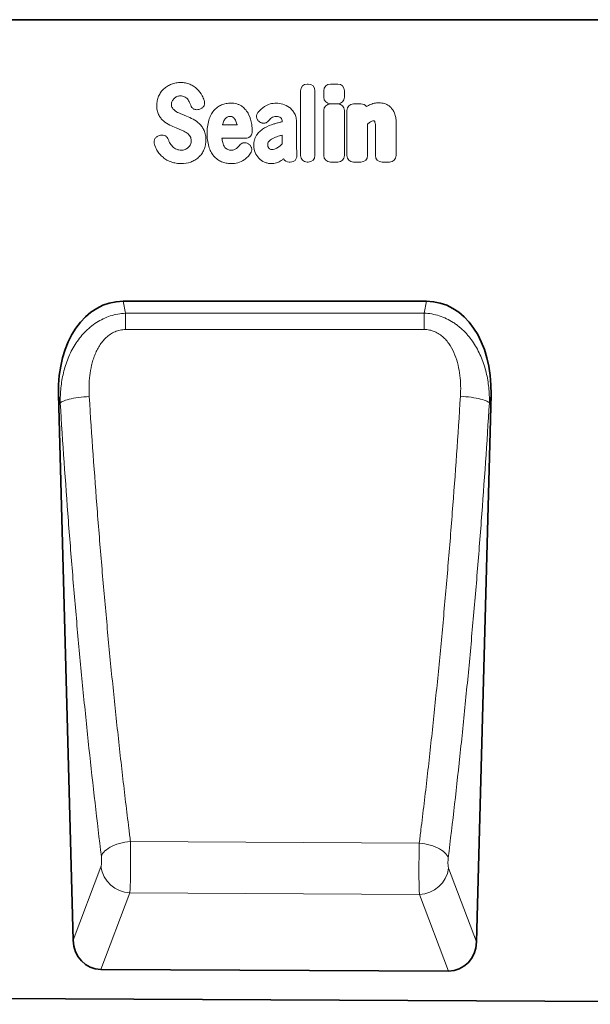
# Model space of a CAD drawing. Units: millimetres. Extents: x 75 to 2081, y 25 to 1460.
# Drawn here: x 1531 to 1686, y 978 to 1245 of the extents above; entities that cross this region are included whole.
import ezdxf

# ---------------------------------------------------------------- set-up
doc = ezdxf.new("R2010")
doc.units = ezdxf.units.MM
doc.header["$LTSCALE"] = 5
doc.linetypes.add('SLD-Durchgehend', pattern=[0])
doc.layers.add('133708', color=7, linetype='Continuous', lineweight=25)
doc.layers.add('TANGENT_EDGES', color=4, linetype='Continuous', lineweight=25)

# ---------------------------------------------------------------- blocks, each defined once
blk = doc.blocks.new('1042653-M_C_FRONT VIEW')
at = {"layer": '133708', "linetype": 'SLD-Durchgehend', "lineweight": 35}
for p, q in [((1742.62, 1244.87), (915.94, 1244.87)), ((1641.18, 1168.48), (1558.77, 1168.48)), ((1541.25, 1143.15), (1545.2, 995.13)), ((1654.74, 994.66), (1658.7, 1143.15)), ((1647.12, 986.75), (1552.75, 987.22)), ((888.12, 982.54), (1846.28, 977.75))]:
    blk.add_line(p, q, dxfattribs=at)
for centre, major_axis, ratio, start_param, end_param in [((1561.64, 1140.2), (5.69, -28), 0.699926, 3.000389, 4.466796), ((1638.31, 1140.2), (5.69, 28), 0.699926, 4.957982, 6.424389), ((1553.31, 995.94), (-3.13, -8.25), 0.90703, 5.137477, 6.610254), ((1646.63, 995.47), (-3.12, 8.25), 0.906501, 2.806676, 4.28852)]:
    blk.add_ellipse(centre, major_axis=major_axis, ratio=ratio, start_param=start_param, end_param=end_param, dxfattribs=at)
at = {"layer": 'TANGENT_EDGES', "linetype": 'SLD-Durchgehend', "lineweight": 18}
for p, q in [((1742.62, 1244.87), (915.94, 1244.87)), ((1608.79, 1227.42), (1609.06, 1227.42)), ((1615.09, 1227.4), (1617.09, 1227.4)), ((1606.98, 1208.05), (1606.98, 1225.6)), ((1610.88, 1225.6), (1610.88, 1208.05)), ((1613.28, 1223.88), (1613.28, 1225.59)), ((1618.9, 1225.59), (1618.9, 1223.88)), ((1617.09, 1222.07), (1615.09, 1222.07)), ((1615.09, 1222.03), (1617.09, 1222.03)), ((1621.36, 1222.03), (1623.36, 1222.03)), ((1579.64, 1220.62), (1579.38, 1220.54)), ((1613.27, 1208.05), (1613.27, 1220.22)), ((1618.9, 1220.22), (1618.9, 1208.05)), ((1619.54, 1208.05), (1619.54, 1220.22)), ((1585.76, 1216.33), (1589.74, 1216.33)), ((1595.81, 1217.16), (1595.78, 1217.18)), ((1601.99, 1217.2), (1601.99, 1217.22)), ((1605.89, 1217), (1605.89, 1210.25)), ((1625.17, 1216.5), (1625.17, 1208.05)), ((1627.3, 1208.05), (1627.3, 1215.54)), ((1632.93, 1217.02), (1632.93, 1208.05)), ((1568.59, 1213.41), (1568.95, 1213.5)), ((1592.04, 1212.73), (1585.63, 1212.73)), ((1601.99, 1211.23), (1601.99, 1213.56)), ((1592.79, 1211.18), (1592.87, 1211.12)), ((1604.19, 1206.23), (1603.91, 1206.23)), ((1609.06, 1206.23), (1608.79, 1206.23)), ((1617.09, 1206.23), (1615.09, 1206.23)), ((1623.36, 1206.23), (1621.36, 1206.23)), ((1631.11, 1206.23), (1629.11, 1206.23)), ((1558.77, 1168.48), (1559.43, 1165.22)), ((1640.53, 1165.26), (1641.18, 1168.48)), ((1559.43, 1165.22), (1640.53, 1165.26)), ((1541.71, 1140.87), (1541.25, 1143.15)), ((1658.7, 1143.15), (1658.25, 1140.93)), ((1639.22, 1021.5), (1560.78, 1021.92)), ((1545.2, 995.13), (1552.78, 1015.08)), ((1647.17, 1014.68), (1654.74, 994.66)), ((1560.62, 1007.96), (1552.75, 987.22)), ((1560.62, 1007.96), (1639.26, 1007.55)), ((1647.12, 986.75), (1639.26, 1007.55))]:
    blk.add_line(p, q, dxfattribs=at)
at = {"layer": 'TANGENT_EDGES', "linetype": 'SLD-Durchgehend', "lineweight": 18, "flags": 128}
for points in [[(1559.43, 1165.22), (1559.43, 1164.76), (1559.44, 1164.26), (1559.44, 1163.74), (1559.44, 1163.19), (1559.44, 1162.61), (1559.44, 1162.02), (1559.44, 1161.41), (1559.44, 1160.79)], [(1640.53, 1165.26), (1640.53, 1164.79), (1640.53, 1164.3), (1640.53, 1163.77), (1640.53, 1163.22), (1640.53, 1162.64), (1640.53, 1162.05), (1640.53, 1161.44), (1640.53, 1160.82)], [(1640.53, 1160.82), (1624.53, 1160.82), (1559.44, 1160.79)], [(1541.71, 1140.87), (1541.87, 1141.02), (1542.1, 1141.17), (1542.39, 1141.33), (1542.74, 1141.48), (1543.16, 1141.62), (1543.63, 1141.77), (1544.15, 1141.9), (1544.72, 1142.03), (1545.34, 1142.15), (1545.99, 1142.26), (1546.67, 1142.36), (1547.38, 1142.45), (1548.11, 1142.53), (1548.85, 1142.59), (1549.59, 1142.65)], [(1658.25, 1140.93), (1658.1, 1141.08), (1657.87, 1141.24), (1657.58, 1141.39), (1657.23, 1141.54), (1656.81, 1141.68), (1656.34, 1141.83), (1655.82, 1141.96), (1655.25, 1142.09), (1654.64, 1142.21), (1653.99, 1142.32), (1653.3, 1142.42), (1652.6, 1142.51), (1651.87, 1142.59), (1651.13, 1142.65), (1650.38, 1142.7)], [(1552.88, 1017.88), (1553.02, 1018.25), (1553.23, 1018.62), (1553.51, 1018.99), (1553.86, 1019.35), (1554.27, 1019.69), (1554.74, 1020.03), (1555.26, 1020.34), (1555.84, 1020.63), (1556.46, 1020.9), (1557.12, 1021.15), (1557.81, 1021.37), (1558.53, 1021.55), (1559.26, 1021.71), (1560.02, 1021.83), (1560.78, 1021.92)], [(1647.07, 1017.47), (1646.93, 1017.84), (1646.72, 1018.21), (1646.44, 1018.57), (1646.1, 1018.93), (1645.69, 1019.27), (1645.22, 1019.6), (1644.7, 1019.92), (1644.13, 1020.21), (1643.52, 1020.48), (1642.86, 1020.73), (1642.17, 1020.94), (1641.46, 1021.13), (1640.72, 1021.29), (1639.98, 1021.41), (1639.22, 1021.5)]]:
    blk.add_lwpolyline(points, dxfattribs=at)
at = {"layer": 'TANGENT_EDGES', "linetype": 'SLD-Durchgehend', "lineweight": 18}
for centre, start, end in [((1560.99, 1016.24), 188.0013, 267.4533), ((1638.96, 1015.84), 272.0631, 351.9512)]:
    blk.add_arc(centre, 8.29, start, end, dxfattribs=at)
for centre, major_axis, ratio, start_param, end_param in [((1609.18, 1225.21), (1.69, -1.69), 0.834817, 2.445979, 3.837206), ((1608.67, 1225.21), (-1.69, -1.69), 0.834817, 2.445979, 3.837206), ((1615.48, 1225.19), (1.69, -1.69), 0.834817, 2.445979, 3.837206), ((1616.7, 1225.19), (-1.69, -1.69), 0.834817, 2.445979, 3.837206), ((1615.48, 1224.28), (1.69, 1.69), 0.834817, 2.445979, 3.837206), ((1616.7, 1224.28), (-1.69, 1.69), 0.834817, 2.445979, 3.837206), ((1615.48, 1219.83), (1.69, -1.69), 0.834817, 2.445979, 3.837206), ((1616.7, 1219.83), (-1.69, -1.69), 0.834817, 2.445979, 3.837206), ((1621.75, 1219.83), (1.69, -1.69), 0.834817, 2.445979, 3.837206), ((1622.97, 1219.83), (-1.69, -1.69), 0.834817, 2.989925, 3.837206), ((1609.18, 1208.44), (1.69, 1.69), 0.834817, 2.445979, 3.837206), ((1608.67, 1208.44), (-1.69, 1.69), 0.834817, 2.445979, 3.837206), ((1615.48, 1208.44), (1.69, 1.69), 0.834817, 2.445979, 3.837206), ((1616.7, 1208.44), (-1.69, 1.69), 0.834817, 2.445979, 3.837206), ((1621.75, 1208.44), (1.69, 1.69), 0.834817, 2.445979, 3.837206), ((1622.97, 1208.44), (-1.69, 1.69), 0.834817, 2.445979, 3.837206), ((1629.5, 1208.44), (1.69, 1.69), 0.834817, 2.445979, 3.837206), ((1630.72, 1208.44), (-1.69, 1.69), 0.834817, 2.445979, 3.837206), ((1604.26, 1208.44), (1.57, 1.76), 0.848038, 2.868739, 3.789263)]:
    blk.add_ellipse(centre, major_axis=major_axis, ratio=ratio, start_param=start_param, end_param=end_param, dxfattribs=at)
for points, knots in [([(1568.44, 1224.14), (1568.6, 1224.51), (1568.81, 1224.87), (1569.28, 1225.53), (1569.55, 1225.84), (1569.85, 1226.12)], [0, 0, 0, 0, 0.5, 0.5, 1, 1, 1, 1]), ([(1569.85, 1226.12), (1570.16, 1226.39), (1570.48, 1226.64), (1571.18, 1227.06), (1571.55, 1227.24), (1571.93, 1227.38)], [0, 0, 0, 0, 0.5, 0.5, 1, 1, 1, 1]), ([(1571.93, 1227.38), (1572.33, 1227.53), (1572.74, 1227.64), (1573.58, 1227.78), (1574.01, 1227.81), (1574.44, 1227.81)], [0, 0, 0, 0, 0.5, 0.5, 1, 1, 1, 1]), ([(1574.44, 1227.81), (1574.86, 1227.81), (1575.27, 1227.78), (1576.1, 1227.62), (1576.5, 1227.5), (1576.89, 1227.34)], [0, 0, 0, 0, 0.5, 0.5, 1, 1, 1, 1]), ([(1576.89, 1227.34), (1577.25, 1227.19), (1577.6, 1227.01), (1578.25, 1226.58), (1578.56, 1226.34), (1578.84, 1226.07)], [0, 0, 0, 0, 0.5, 0.5, 1, 1, 1, 1]), ([(1567.92, 1221.59), (1567.92, 1222.03), (1567.96, 1222.46), (1568.13, 1223.32), (1568.26, 1223.74), (1568.44, 1224.14)], [0, 0, 0, 0, 0.5, 0.5, 1, 1, 1, 1]), ([(1575.46, 1223.97), (1575.28, 1224.05), (1575.09, 1224.1), (1574.7, 1224.17), (1574.51, 1224.18), (1574.31, 1224.18)], [0, 0, 0, 0, 0.5, 0.5, 1, 1, 1, 1]), ([(1576.24, 1223.37), (1576.13, 1223.5), (1576.01, 1223.61), (1575.75, 1223.81), (1575.61, 1223.9), (1575.46, 1223.97)], [0, 0, 0, 0, 0.5, 0.5, 1, 1, 1, 1]), ([(1568.43, 1219.12), (1568.24, 1219.5), (1568.11, 1219.91), (1567.95, 1220.74), (1567.92, 1221.16), (1567.92, 1221.59)], [0, 0, 0, 0, 0.5, 0.5, 1, 1, 1, 1]), ([(1572.11, 1222.76), (1572.04, 1222.63), (1571.99, 1222.48), (1571.93, 1222.19), (1571.92, 1222.04), (1571.92, 1221.89)], [0, 0, 0, 0, 0.5, 0.5, 1, 1, 1, 1]), ([(1571.92, 1221.89), (1571.92, 1221.72), (1571.93, 1221.55), (1572.01, 1221.22), (1572.07, 1221.06), (1572.16, 1220.92)], [0, 0, 0, 0, 0.5, 0.5, 1, 1, 1, 1]), ([(1579.38, 1220.54), (1579.15, 1220.47), (1578.92, 1220.44), (1578.58, 1220.46), (1578.46, 1220.48), (1578.24, 1220.54), (1578.13, 1220.58), (1577.92, 1220.68), (1577.82, 1220.74), (1577.64, 1220.88), (1577.56, 1220.97), (1577.33, 1221.23), (1577.22, 1221.44), (1577.14, 1221.66)], [0, 0, 0, 0, 0.25, 0.25, 0.375, 0.375, 0.5, 0.5, 0.625, 0.625, 0.75, 0.75, 1, 1, 1, 1]), ([(1580.81, 1222.98), (1580.85, 1222.86), (1580.88, 1222.74), (1580.92, 1222.5), (1580.93, 1222.38), (1580.93, 1222.13), (1580.91, 1222.01), (1580.85, 1221.77), (1580.81, 1221.65), (1580.65, 1221.32), (1580.49, 1221.12), (1580.2, 1220.89), (1580.09, 1220.82), (1579.88, 1220.71), (1579.76, 1220.66), (1579.64, 1220.62)], [0, 0, 0, 0, 0.125, 0.125, 0.25, 0.25, 0.375, 0.375, 0.5, 0.5, 0.75, 0.75, 0.875, 0.875, 1, 1, 1, 1]), ([(1583.41, 1220.19), (1583.7, 1220.53), (1584.02, 1220.84), (1584.73, 1221.36), (1585.12, 1221.58), (1585.53, 1221.75)], [0, 0, 0, 0, 0.5, 0.5, 1, 1, 1, 1]), ([(1585.53, 1221.75), (1585.93, 1221.91), (1586.34, 1222.03), (1587.18, 1222.19), (1587.61, 1222.23), (1588.04, 1222.23)], [0, 0, 0, 0, 0.5, 0.5, 1, 1, 1, 1]), ([(1588.04, 1222.23), (1588.31, 1222.23), (1588.58, 1222.22), (1589.11, 1222.15), (1589.37, 1222.1), (1589.89, 1221.95), (1590.14, 1221.86), (1590.62, 1221.63), (1590.85, 1221.5), (1591.07, 1221.34)], [0, 0, 0, 0, 0.25, 0.25, 0.5, 0.5, 0.75, 0.75, 1, 1, 1, 1]), ([(1591.07, 1221.34), (1591.45, 1221.06), (1591.8, 1220.73), (1592.41, 1220.01), (1592.67, 1219.61), (1592.88, 1219.18)], [0, 0, 0, 0, 0.5, 0.5, 1, 1, 1, 1]), ([(1597.14, 1221.3), (1597.62, 1221.62), (1598.14, 1221.86), (1599.25, 1222.16), (1599.81, 1222.23), (1600.38, 1222.23)], [0, 0, 0, 0, 0.5, 0.5, 1, 1, 1, 1]), ([(1603.93, 1221.08), (1604.22, 1220.87), (1604.48, 1220.62), (1604.95, 1220.06), (1605.15, 1219.76), (1605.32, 1219.44)], [0, 0, 0, 0, 0.5, 0.5, 1, 1, 1, 1]), ([(1625.67, 1221.73), (1626.08, 1221.92), (1626.51, 1222.08), (1627.4, 1222.28), (1627.85, 1222.33), (1628.31, 1222.33)], [0, 0, 0, 0, 0.5, 0.5, 1, 1, 1, 1]), ([(1629.81, 1222.09), (1630.1, 1222), (1630.38, 1221.87), (1630.9, 1221.57), (1631.14, 1221.38), (1631.36, 1221.18)], [0, 0, 0, 0, 0.5, 0.5, 1, 1, 1, 1]), ([(1631.36, 1221.18), (1631.61, 1220.95), (1631.83, 1220.69), (1632.2, 1220.13), (1632.35, 1219.83), (1632.49, 1219.52)], [0, 0, 0, 0, 0.5, 0.5, 1, 1, 1, 1]), ([(1569.71, 1217.4), (1569.44, 1217.64), (1569.2, 1217.91), (1568.77, 1218.49), (1568.59, 1218.79), (1568.43, 1219.12)], [0, 0, 0, 0, 0.5, 0.5, 1, 1, 1, 1]), ([(1574.27, 1219.42), (1574.42, 1219.35), (1574.57, 1219.29), (1574.73, 1219.23), (1574.88, 1219.16), (1575.04, 1219.1), (1575.19, 1219.04), (1575.45, 1218.93), (1575.72, 1218.82), (1575.98, 1218.71)], [0, 0, 0, 0, 0.000497595, 0.000497595, 0.000497595, 0.000995189, 0.000995189, 0.000995189, 0.001851724, 0.001851724, 0.001851724, 0.001851724]), ([(1582.06, 1217.61), (1582.2, 1218.08), (1582.38, 1218.53), (1582.83, 1219.4), (1583.09, 1219.82), (1583.41, 1220.19)], [0, 0, 0, 0, 0.5, 0.5, 1, 1, 1, 1]), ([(1587.89, 1218.63), (1587.74, 1218.63), (1587.58, 1218.61), (1587.28, 1218.54), (1587.14, 1218.48), (1587.01, 1218.39)], [0, 0, 0, 0, 0.5, 0.5, 1, 1, 1, 1]), ([(1588.62, 1218.41), (1588.51, 1218.49), (1588.4, 1218.54), (1588.15, 1218.61), (1588.02, 1218.63), (1587.89, 1218.63)], [0, 0, 0, 0, 0.5, 0.5, 1, 1, 1, 1]), ([(1595.78, 1217.18), (1595.68, 1217.26), (1595.58, 1217.34), (1595.41, 1217.53), (1595.34, 1217.63), (1595.21, 1217.84), (1595.15, 1217.95), (1595.07, 1218.19), (1595.04, 1218.31), (1595, 1218.68), (1595.03, 1218.94), (1595.15, 1219.29), (1595.21, 1219.41), (1595.33, 1219.63), (1595.41, 1219.73), (1595.49, 1219.82)], [0, 0, 0, 0, 0.125, 0.125, 0.25, 0.25, 0.375, 0.375, 0.5, 0.5, 0.75, 0.75, 0.875, 0.875, 1, 1, 1, 1]), ([(1600.38, 1218.63), (1600.15, 1218.63), (1599.91, 1218.6), (1599.46, 1218.46), (1599.25, 1218.35), (1599.06, 1218.2)], [0, 0, 0, 0, 0.5, 0.5, 1, 1, 1, 1]), ([(1601.62, 1218.26), (1601.45, 1218.4), (1601.25, 1218.49), (1600.83, 1218.61), (1600.61, 1218.63), (1600.38, 1218.63)], [0, 0, 0, 0, 0.5, 0.5, 1, 1, 1, 1]), ([(1601.99, 1217.22), (1601.99, 1217.41), (1601.97, 1217.6), (1601.89, 1217.87), (1601.86, 1217.96), (1601.76, 1218.12), (1601.7, 1218.19), (1601.62, 1218.26)], [0, 0, 0, 0, 0.5, 0.5, 0.75, 0.75, 1, 1, 1, 1]), ([(1605.32, 1219.44), (1605.53, 1219.07), (1605.67, 1218.67), (1605.85, 1217.84), (1605.89, 1217.42), (1605.89, 1217)], [0, 0, 0, 0, 0.5, 0.5, 1, 1, 1, 1]), ([(1632.49, 1219.52), (1632.66, 1219.13), (1632.77, 1218.72), (1632.9, 1217.88), (1632.93, 1217.45), (1632.93, 1217.02)], [0, 0, 0, 0, 0.5, 0.5, 1, 1, 1, 1]), ([(1574.91, 1214.79), (1574.76, 1214.86), (1574.6, 1214.92), (1574.45, 1214.99), (1574.29, 1215.05), (1574.14, 1215.12), (1573.98, 1215.18), (1573.73, 1215.28), (1573.48, 1215.39), (1573.22, 1215.49)], [0, 0, 0, 0, 0.000503483, 0.000503483, 0.000503483, 0.001006966, 0.001006966, 0.001006966, 0.001827225, 0.001827225, 0.001827225, 0.001827225]), ([(1579.5, 1216.63), (1579.77, 1216.38), (1580.01, 1216.09), (1580.44, 1215.48), (1580.62, 1215.15), (1580.78, 1214.82)], [0, 0, 0, 0, 0.5, 0.5, 1, 1, 1, 1]), ([(1581.6, 1214.03), (1581.6, 1214.64), (1581.62, 1215.24), (1581.77, 1216.44), (1581.88, 1217.03), (1582.06, 1217.61)], [0, 0, 0, 0, 0.5, 0.5, 1, 1, 1, 1]), ([(1595.15, 1213.71), (1595.42, 1214.08), (1595.73, 1214.41), (1596.42, 1215.02), (1596.79, 1215.29), (1597.19, 1215.52)], [0, 0, 0, 0, 0.5, 0.5, 1, 1, 1, 1]), ([(1598.27, 1217.43), (1598.12, 1217.26), (1597.94, 1217.11), (1597.64, 1216.94), (1597.54, 1216.9), (1597.32, 1216.83), (1597.21, 1216.8), (1596.98, 1216.78), (1596.87, 1216.78), (1596.64, 1216.8), (1596.53, 1216.82), (1596.2, 1216.92), (1595.99, 1217.02), (1595.81, 1217.16)], [0, 0, 0, 0, 0.25, 0.25, 0.375, 0.375, 0.5, 0.5, 0.625, 0.625, 0.75, 0.75, 1, 1, 1, 1]), ([(1599.7, 1216.58), (1599.86, 1216.62), (1600.03, 1216.67), (1600.19, 1216.71), (1600.35, 1216.76), (1600.51, 1216.8), (1600.67, 1216.85), (1600.99, 1216.94), (1601.31, 1217.02), (1601.64, 1217.11), (1601.76, 1217.14), (1601.87, 1217.17), (1601.99, 1217.2)], [0, 0, 0, 0, 0.000500001, 0.000500001, 0.000500001, 0.001003331, 0.001003331, 0.001003331, 0.002006364, 0.002006364, 0.002006364, 0.002370752, 0.002370752, 0.002370752, 0.002370752]), ([(1626.78, 1217.42), (1626.63, 1217.42), (1626.48, 1217.4), (1626.19, 1217.3), (1626.05, 1217.23), (1625.93, 1217.14)], [0, 0, 0, 0, 0.5, 0.5, 1, 1, 1, 1]), ([(1627, 1217.39), (1627, 1217.39), (1627, 1217.39), (1627, 1217.39), (1627, 1217.39), (1627, 1217.39), (1627, 1217.39), (1627, 1217.39), (1627, 1217.39), (1627, 1217.39), (1627, 1217.39), (1627, 1217.39), (1627, 1217.39), (1627, 1217.39), (1627, 1217.39), (1627, 1217.39), (1627, 1217.39), (1626.99, 1217.39), (1626.99, 1217.39), (1626.99, 1217.39), (1626.99, 1217.39), (1626.99, 1217.39), (1626.99, 1217.39), (1626.99, 1217.39), (1626.99, 1217.39), (1626.99, 1217.39), (1626.99, 1217.39), (1626.98, 1217.4), (1626.98, 1217.4), (1626.98, 1217.4), (1626.98, 1217.4), (1626.98, 1217.4), (1626.98, 1217.4), (1626.98, 1217.4), (1626.98, 1217.4), (1626.98, 1217.4), (1626.98, 1217.4), (1626.97, 1217.4), (1626.97, 1217.4), (1626.97, 1217.4), (1626.97, 1217.4), (1626.97, 1217.4), (1626.97, 1217.4), (1626.96, 1217.4), (1626.96, 1217.4), (1626.96, 1217.4), (1626.96, 1217.4), (1626.96, 1217.4), (1626.96, 1217.4), (1626.95, 1217.4), (1626.95, 1217.4), (1626.95, 1217.4), (1626.95, 1217.4), (1626.95, 1217.4), (1626.94, 1217.4), (1626.94, 1217.4), (1626.94, 1217.4), (1626.94, 1217.41), (1626.94, 1217.41), (1626.94, 1217.41), (1626.94, 1217.41), (1626.93, 1217.41), (1626.93, 1217.41), (1626.93, 1217.41), (1626.93, 1217.41), (1626.92, 1217.41), (1626.92, 1217.41), (1626.92, 1217.41), (1626.92, 1217.41), (1626.92, 1217.41), (1626.92, 1217.41), (1626.91, 1217.41), (1626.91, 1217.41), (1626.91, 1217.41), (1626.91, 1217.41), (1626.9, 1217.41), (1626.9, 1217.41), (1626.9, 1217.41), (1626.89, 1217.41), (1626.89, 1217.41), (1626.89, 1217.41), (1626.89, 1217.41), (1626.88, 1217.41), (1626.88, 1217.41), (1626.88, 1217.41), (1626.88, 1217.41), (1626.87, 1217.41), (1626.87, 1217.41), (1626.87, 1217.41), (1626.87, 1217.41), (1626.86, 1217.41), (1626.86, 1217.41), (1626.86, 1217.41), (1626.86, 1217.42), (1626.85, 1217.42), (1626.85, 1217.42), (1626.84, 1217.42), (1626.84, 1217.42), (1626.84, 1217.42), (1626.83, 1217.42), (1626.83, 1217.42), (1626.83, 1217.42), (1626.83, 1217.42), (1626.82, 1217.42), (1626.82, 1217.42), (1626.82, 1217.42), (1626.81, 1217.42), (1626.81, 1217.42), (1626.81, 1217.42), (1626.8, 1217.42), (1626.8, 1217.42), (1626.79, 1217.42), (1626.79, 1217.42), (1626.79, 1217.42), (1626.79, 1217.42), (1626.78, 1217.42), (1626.78, 1217.42), (1626.78, 1217.42)], [0, 0, 0, 0, 0.0000001933, 0.0000001933, 0.0000001933, 0.0000021348, 0.0000021348, 0.0000021348, 0.0000040764, 0.0000040764, 0.0000040764, 0.0000060179, 0.0000060179, 0.0000060179, 0.0000079594, 0.0000079594, 0.0000079594, 0.0000118426, 0.0000118426, 0.0000118426, 0.0000137841, 0.0000137841, 0.0000137841, 0.0000176672, 0.0000176672, 0.0000176672, 0.0000215504, 0.0000215504, 0.0000215504, 0.0000234918, 0.0000234918, 0.0000234918, 0.0000273749, 0.0000273749, 0.0000273749, 0.000031258, 0.000031258, 0.000031258, 0.000035141, 0.000035141, 0.000035141, 0.000039024, 0.000039024, 0.000039024, 0.0000467906, 0.0000467906, 0.0000467906, 0.0000506736, 0.0000506736, 0.0000506736, 0.0000545566, 0.0000545566, 0.0000545566, 0.0000623229, 0.0000623229, 0.0000623229, 0.0000662059, 0.0000662059, 0.0000662059, 0.0000700889, 0.0000700889, 0.0000700889, 0.0000778552, 0.0000778552, 0.0000778552, 0.0000856214, 0.0000856214, 0.0000856214, 0.0000895044, 0.0000895044, 0.0000895044, 0.0000972705, 0.0000972705, 0.0000972705, 0.0001050367, 0.0001050367, 0.0001050367, 0.0001128028, 0.0001128028, 0.0001128028, 0.0001205689, 0.0001205689, 0.0001205689, 0.000128335, 0.000128335, 0.000128335, 0.0001361011, 0.0001361011, 0.0001361011, 0.0001438672, 0.0001438672, 0.0001438672, 0.0001516332, 0.0001516332, 0.0001516332, 0.000167166, 0.000167166, 0.000167166, 0.0001749321, 0.0001749321, 0.0001749321, 0.0001826981, 0.0001826981, 0.0001826981, 0.0001904642, 0.0001904642, 0.0001904642, 0.0001982302, 0.0001982302, 0.0001982302, 0.0002137627, 0.0002137627, 0.0002137627, 0.0002215288, 0.0002215288, 0.0002215288, 0.0002292948, 0.0002292948, 0.0002292948, 0.0002292948]), ([(1627.3, 1215.54), (1627.3, 1215.63), (1627.3, 1215.71), (1627.3, 1215.8), (1627.3, 1215.88), (1627.29, 1215.97), (1627.29, 1216.05), (1627.29, 1216.18), (1627.29, 1216.3), (1627.29, 1216.43)], [0, 0, 0, 0, 0.0002555922, 0.0002555922, 0.0002555922, 0.000511183, 0.000511183, 0.000511183, 0.0008879264, 0.0008879264, 0.0008879264, 0.0008879264]), ([(1567.28, 1211.11), (1567.25, 1211.23), (1567.22, 1211.36), (1567.19, 1211.6), (1567.19, 1211.73), (1567.21, 1211.98), (1567.23, 1212.1), (1567.3, 1212.34), (1567.35, 1212.45), (1567.54, 1212.78), (1567.71, 1212.96), (1568.02, 1213.18), (1568.13, 1213.24), (1568.35, 1213.34), (1568.47, 1213.38), (1568.59, 1213.41)], [0, 0, 0, 0, 0.125, 0.125, 0.25, 0.25, 0.375, 0.375, 0.5, 0.5, 0.75, 0.75, 0.875, 0.875, 1, 1, 1, 1]), ([(1568.95, 1213.5), (1569.17, 1213.55), (1569.4, 1213.57), (1569.85, 1213.51), (1570.06, 1213.45), (1570.36, 1213.28), (1570.45, 1213.22), (1570.63, 1213.07), (1570.71, 1212.99), (1570.92, 1212.73), (1571.02, 1212.52), (1571.1, 1212.31)], [0, 0, 0, 0, 0.25, 0.25, 0.5, 0.5, 0.625, 0.625, 0.75, 0.75, 1, 1, 1, 1]), ([(1577.01, 1213.19), (1576.91, 1213.36), (1576.79, 1213.52), (1576.52, 1213.82), (1576.37, 1213.95), (1576.21, 1214.07)], [0, 0, 0, 0, 0.5, 0.5, 1, 1, 1, 1]), ([(1577.28, 1212.03), (1577.28, 1212.24), (1577.26, 1212.44), (1577.18, 1212.83), (1577.11, 1213.02), (1577.01, 1213.19)], [0, 0, 0, 0, 0.5, 0.5, 1, 1, 1, 1]), ([(1580.78, 1214.82), (1580.96, 1214.42), (1581.08, 1213.99), (1581.24, 1213.13), (1581.27, 1212.69), (1581.27, 1212.26)], [0, 0, 0, 0, 0.5, 0.5, 1, 1, 1, 1]), ([(1582.06, 1210.46), (1581.88, 1211.04), (1581.77, 1211.63), (1581.62, 1212.83), (1581.6, 1213.43), (1581.6, 1214.03)], [0, 0, 0, 0, 0.5, 0.5, 1, 1, 1, 1]), ([(1593.85, 1214.53), (1593.85, 1214.41), (1593.84, 1214.29), (1593.8, 1214.06), (1593.76, 1213.94), (1593.68, 1213.72), (1593.62, 1213.61), (1593.49, 1213.42), (1593.42, 1213.32), (1593.25, 1213.15), (1593.16, 1213.08), (1592.96, 1212.95), (1592.85, 1212.9), (1592.52, 1212.77), (1592.28, 1212.73), (1592.04, 1212.73)], [0, 0, 0, 0, 0.125, 0.125, 0.25, 0.25, 0.375, 0.375, 0.5, 0.5, 0.625, 0.625, 0.75, 0.75, 1, 1, 1, 1]), ([(1594.26, 1210.73), (1594.26, 1210.99), (1594.28, 1211.25), (1594.34, 1211.78), (1594.39, 1212.04), (1594.54, 1212.55), (1594.63, 1212.8), (1594.85, 1213.27), (1594.99, 1213.49), (1595.15, 1213.71)], [0, 0, 0, 0, 0.25, 0.25, 0.5, 0.5, 0.75, 0.75, 1, 1, 1, 1]), ([(1601.99, 1213.56), (1601.83, 1213.51), (1601.67, 1213.46), (1601.51, 1213.42), (1601.31, 1213.36), (1601.12, 1213.3), (1600.92, 1213.24)], [0, 0, 0, 0, 0.000502862, 0.000502862, 0.000502862, 0.001116947, 0.001116947, 0.001116947, 0.001116947]), ([(1581.27, 1212.26), (1581.27, 1211.8), (1581.23, 1211.34), (1581.06, 1210.45), (1580.93, 1210.01), (1580.75, 1209.59)], [0, 0, 0, 0, 0.5, 0.5, 1, 1, 1, 1]), ([(1583.41, 1207.88), (1583.09, 1208.25), (1582.83, 1208.66), (1582.38, 1209.53), (1582.2, 1209.99), (1582.06, 1210.46)], [0, 0, 0, 0, 0.5, 0.5, 1, 1, 1, 1]), ([(1585.84, 1211.51), (1585.91, 1211.28), (1585.98, 1211.06), (1586.18, 1210.63), (1586.29, 1210.42), (1586.44, 1210.24)], [0, 0, 0, 0, 0.5, 0.5, 1, 1, 1, 1]), ([(1586.44, 1210.24), (1586.55, 1210.11), (1586.67, 1209.99), (1586.92, 1209.79), (1587.07, 1209.7), (1587.22, 1209.64)], [0, 0, 0, 0, 0.5, 0.5, 1, 1, 1, 1]), ([(1590.35, 1210.76), (1590.49, 1210.95), (1590.66, 1211.1), (1590.95, 1211.29), (1591.05, 1211.34), (1591.26, 1211.42), (1591.37, 1211.45), (1591.6, 1211.49), (1591.71, 1211.5), (1591.94, 1211.49), (1592.05, 1211.47), (1592.39, 1211.4), (1592.6, 1211.3), (1592.79, 1211.18)], [0, 0, 0, 0, 0.25, 0.25, 0.375, 0.375, 0.5, 0.5, 0.625, 0.625, 0.75, 0.75, 1, 1, 1, 1]), ([(1592.87, 1211.12), (1592.97, 1211.06), (1593.07, 1210.98), (1593.24, 1210.82), (1593.32, 1210.73), (1593.45, 1210.54), (1593.51, 1210.43), (1593.61, 1210.22), (1593.65, 1210.1), (1593.7, 1209.87), (1593.71, 1209.75), (1593.71, 1209.52), (1593.69, 1209.4), (1593.62, 1209.05), (1593.53, 1208.83), (1593.4, 1208.63)], [0, 0, 0, 0, 0.125, 0.125, 0.25, 0.25, 0.375, 0.375, 0.5, 0.5, 0.625, 0.625, 0.75, 0.75, 1, 1, 1, 1]), ([(1598.34, 1211.8), (1598.23, 1211.68), (1598.15, 1211.54), (1598.06, 1211.24), (1598.04, 1211.08), (1598.04, 1210.92)], [0, 0, 0, 0, 0.5, 0.5, 1, 1, 1, 1]), ([(1599.4, 1212.62), (1599.2, 1212.51), (1599.01, 1212.39), (1598.65, 1212.12), (1598.48, 1211.97), (1598.34, 1211.8)], [0, 0, 0, 0, 0.5, 0.5, 1, 1, 1, 1]), ([(1605.89, 1210.25), (1605.89, 1210.24), (1605.89, 1210.23), (1605.89, 1210.22), (1605.9, 1210.06), (1605.9, 1209.89), (1605.91, 1209.73), (1605.91, 1209.56), (1605.92, 1209.4), (1605.92, 1209.23), (1605.93, 1209.06), (1605.93, 1208.9), (1605.94, 1208.73)], [0, 0, 0, 0, 0.000024904, 0.000024904, 0.000024904, 0.000521725, 0.000521725, 0.000521725, 0.001018546, 0.001018546, 0.001018546, 0.001515368, 0.001515368, 0.001515368, 0.001515368]), ([(1569.62, 1207.53), (1569.29, 1207.81), (1568.98, 1208.11), (1568.43, 1208.78), (1568.19, 1209.13), (1567.97, 1209.51)], [0, 0, 0, 0, 0.5, 0.5, 1, 1, 1, 1]), ([(1571.86, 1206.28), (1571.45, 1206.42), (1571.06, 1206.59), (1570.31, 1207.01), (1569.95, 1207.26), (1569.62, 1207.53)], [0, 0, 0, 0, 0.5, 0.5, 1, 1, 1, 1]), ([(1573.31, 1209.72), (1573.51, 1209.63), (1573.72, 1209.57), (1574.15, 1209.48), (1574.36, 1209.47), (1574.58, 1209.47)], [0, 0, 0, 0, 0.5, 0.5, 1, 1, 1, 1]), ([(1579.3, 1207.54), (1578.99, 1207.26), (1578.65, 1207.01), (1577.93, 1206.58), (1577.54, 1206.4), (1577.15, 1206.26)], [0, 0, 0, 0, 0.5, 0.5, 1, 1, 1, 1]), ([(1580.75, 1209.59), (1580.58, 1209.2), (1580.37, 1208.83), (1579.89, 1208.15), (1579.61, 1207.83), (1579.3, 1207.54)], [0, 0, 0, 0, 0.5, 0.5, 1, 1, 1, 1]), ([(1585.53, 1206.32), (1585.12, 1206.49), (1584.73, 1206.7), (1584.02, 1207.23), (1583.7, 1207.54), (1583.41, 1207.88)], [0, 0, 0, 0, 0.5, 0.5, 1, 1, 1, 1]), ([(1593.4, 1208.63), (1593.17, 1208.28), (1592.91, 1207.95), (1592.32, 1207.36), (1592, 1207.1), (1591.65, 1206.87)], [0, 0, 0, 0, 0.5, 0.5, 1, 1, 1, 1]), ([(1605.98, 1208.33), (1606, 1208.2), (1606.01, 1208.07), (1606, 1207.8), (1605.98, 1207.67), (1605.92, 1207.41), (1605.88, 1207.29), (1605.76, 1207.05), (1605.69, 1206.94), (1605.52, 1206.74), (1605.42, 1206.65), (1605.2, 1206.5), (1605.09, 1206.43), (1604.72, 1206.28), (1604.45, 1206.23), (1604.19, 1206.23)], [0, 0, 0, 0, 0.125, 0.125, 0.25, 0.25, 0.375, 0.375, 0.5, 0.5, 0.625, 0.625, 0.75, 0.75, 1, 1, 1, 1]), ([(1574.56, 1205.84), (1574.1, 1205.84), (1573.64, 1205.87), (1572.74, 1206.01), (1572.29, 1206.12), (1571.86, 1206.28)], [0, 0, 0, 0, 0.5, 0.5, 1, 1, 1, 1]), ([(1588.04, 1205.84), (1587.61, 1205.84), (1587.18, 1205.88), (1586.34, 1206.03), (1585.93, 1206.16), (1585.53, 1206.32)], [0, 0, 0, 0, 0.5, 0.5, 1, 1, 1, 1]), ([(1591.65, 1206.87), (1591.12, 1206.51), (1590.54, 1206.25), (1589.31, 1205.91), (1588.68, 1205.84), (1588.04, 1205.84)], [0, 0, 0, 0, 0.5, 0.5, 1, 1, 1, 1]), ([(1599.03, 1205.84), (1598.7, 1205.84), (1598.38, 1205.87), (1597.75, 1206), (1597.44, 1206.1), (1597.14, 1206.23)], [0, 0, 0, 0, 0.5, 0.5, 1, 1, 1, 1]), ([(1601.75, 1206.67), (1601.35, 1206.39), (1600.91, 1206.18), (1599.99, 1205.9), (1599.51, 1205.84), (1599.03, 1205.84)], [0, 0, 0, 0, 0.5, 0.5, 1, 1, 1, 1]), ([(1541.71, 1140.87), (1541.69, 1142.26), (1541.75, 1143.64), (1542.03, 1146.38), (1542.26, 1147.73), (1542.74, 1149.73), (1542.93, 1150.39), (1543.35, 1151.71), (1543.59, 1152.37), (1544.38, 1154.31), (1545.01, 1155.55), (1546.12, 1157.32), (1546.53, 1157.9), (1547.38, 1159), (1547.84, 1159.53), (1548.8, 1160.53), (1549.31, 1161.01), (1550.38, 1161.9), (1550.95, 1162.32), (1552.13, 1163.08), (1552.74, 1163.42), (1554, 1164.02), (1554.65, 1164.28), (1555.98, 1164.71), (1556.66, 1164.87), (1558.03, 1165.12), (1558.73, 1165.2), (1559.43, 1165.22)], [0, 0, 0, 0, 0.125, 0.125, 0.25, 0.25, 0.3125, 0.3125, 0.375, 0.375, 0.5, 0.5, 0.5625, 0.5625, 0.625, 0.625, 0.6875, 0.6875, 0.75, 0.75, 0.8125, 0.8125, 0.875, 0.875, 0.9375, 0.9375, 1, 1, 1, 1]), ([(1640.53, 1165.26), (1641.93, 1165.2), (1643.3, 1164.96), (1645.31, 1164.31), (1645.96, 1164.05), (1647.22, 1163.46), (1647.83, 1163.12), (1648.72, 1162.55), (1649.01, 1162.35), (1649.57, 1161.93), (1649.84, 1161.72), (1650.65, 1161.05), (1651.16, 1160.58), (1651.88, 1159.83), (1652.12, 1159.57), (1652.57, 1159.04), (1652.8, 1158.77), (1653.44, 1157.94), (1653.84, 1157.37), (1654.94, 1155.61), (1655.57, 1154.38), (1656.36, 1152.45), (1656.6, 1151.79), (1657.03, 1150.47), (1657.22, 1149.8), (1657.7, 1147.8), (1657.93, 1146.44), (1658.22, 1143.71), (1658.28, 1142.33), (1658.25, 1140.93)], [0, 0, 0, 0, 0.125, 0.125, 0.1875, 0.1875, 0.25, 0.25, 0.28125, 0.28125, 0.3125, 0.3125, 0.375, 0.375, 0.40625, 0.40625, 0.4375, 0.4375, 0.5, 0.5, 0.625, 0.625, 0.6875, 0.6875, 0.75, 0.75, 0.875, 0.875, 1, 1, 1, 1]), ([(1559.44, 1160.79), (1559.19, 1160.79), (1558.95, 1160.78), (1558.46, 1160.73), (1558.22, 1160.7), (1557.51, 1160.55), (1557.05, 1160.41), (1556.38, 1160.12), (1556.16, 1160.02), (1555.73, 1159.79), (1555.52, 1159.66), (1554.92, 1159.26), (1554.54, 1158.96), (1553.47, 1157.97), (1552.88, 1157.22), (1552.11, 1156), (1551.87, 1155.58), (1551.44, 1154.72), (1551.25, 1154.28), (1550.9, 1153.4), (1550.74, 1152.95), (1550.46, 1152.03), (1550.33, 1151.57), (1550, 1150.17), (1549.84, 1149.24), (1549.51, 1146.43), (1549.47, 1144.54), (1549.59, 1142.65)], [0, 0, 0, 0, 0.03125, 0.03125, 0.0625, 0.0625, 0.125, 0.125, 0.15625, 0.15625, 0.1875, 0.1875, 0.25, 0.25, 0.375, 0.375, 0.4375, 0.4375, 0.5, 0.5, 0.5625, 0.5625, 0.625, 0.625, 0.75, 0.75, 1, 1, 1, 1]), ([(1650.38, 1142.7), (1650.5, 1144.6), (1650.47, 1146.48), (1650.13, 1149.3), (1649.97, 1150.23), (1649.52, 1152.09), (1649.24, 1153), (1648.54, 1154.77), (1648.12, 1155.63), (1647.09, 1157.26), (1646.49, 1158.01), (1645.43, 1158.99), (1645.04, 1159.3), (1644.24, 1159.83), (1643.81, 1160.06), (1643.14, 1160.34), (1642.91, 1160.43), (1642.44, 1160.57), (1642.21, 1160.63), (1641.5, 1160.77), (1641.02, 1160.82), (1640.53, 1160.82)], [0, 0, 0, 0, 0.25, 0.25, 0.375, 0.375, 0.5, 0.5, 0.625, 0.625, 0.75, 0.75, 0.8125, 0.8125, 0.875, 0.875, 0.90625, 0.90625, 0.9375, 0.9375, 1, 1, 1, 1]), ([(1552.88, 1017.88), (1551.7, 1027.48), (1550.58, 1037.26), (1548.99, 1052.22), (1548.47, 1057.25), (1547.47, 1067.39), (1546.99, 1072.49), (1546.29, 1080.21), (1546.06, 1082.79), (1545.61, 1087.97), (1545.39, 1090.57), (1544.74, 1098.4), (1544.32, 1103.64), (1543.12, 1119.45), (1542.38, 1130.1), (1541.71, 1140.87)], [0, 0, 0, 0, 0.25, 0.25, 0.375, 0.375, 0.5, 0.5, 0.5625, 0.5625, 0.625, 0.625, 0.75, 0.75, 1, 1, 1, 1]), ([(1549.59, 1142.65), (1550.26, 1132.08), (1551, 1121.62), (1552.2, 1106.1), (1552.62, 1100.96), (1553.27, 1093.28), (1553.5, 1090.72), (1553.95, 1085.64), (1554.18, 1083.1), (1554.88, 1075.53), (1555.36, 1070.51), (1556.36, 1060.57), (1556.88, 1055.63), (1557.94, 1045.84), (1558.49, 1040.99), (1559.33, 1033.79), (1559.61, 1031.4), (1560.04, 1027.83), (1560.26, 1026.05), (1560.48, 1024.28), (1560.63, 1023.1), (1560.7, 1022.51), (1560.78, 1021.92)], [0, 0, 0, 0, 0.25, 0.25, 0.375, 0.375, 0.4375, 0.4375, 0.5, 0.5, 0.625, 0.625, 0.75, 0.75, 0.875, 0.875, 0.9375, 0.9375, 0.96875, 0.984375, 0.984375, 1, 1, 1, 1]), ([(1639.22, 1021.5), (1639.29, 1022.09), (1639.37, 1022.68), (1639.51, 1023.87), (1639.73, 1025.65), (1640.24, 1029.82), (1640.67, 1033.41), (1641.51, 1040.64), (1642.05, 1045.5), (1643.11, 1055.31), (1643.62, 1060.26), (1644.62, 1070.25), (1645.11, 1075.29), (1646.04, 1085.43), (1646.49, 1090.54), (1647.36, 1100.81), (1647.78, 1105.99), (1648.98, 1121.59), (1649.72, 1132.1), (1650.38, 1142.7)], [0, 0, 0, 0, 0.015625, 0.015625, 0.03125, 0.0625, 0.125, 0.125, 0.25, 0.25, 0.375, 0.375, 0.5, 0.5, 0.625, 0.625, 0.75, 0.75, 1, 1, 1, 1]), ([(1658.25, 1140.93), (1657.59, 1130.13), (1656.85, 1119.43), (1655.65, 1103.53), (1655.23, 1098.26), (1654.36, 1087.79), (1653.9, 1082.59), (1652.97, 1072.27), (1652.48, 1067.13), (1651.48, 1056.96), (1650.97, 1051.91), (1649.38, 1036.92), (1648.26, 1027.1), (1647.07, 1017.47)], [0, 0, 0, 0, 0.25, 0.25, 0.375, 0.375, 0.5, 0.5, 0.625, 0.625, 0.75, 0.75, 1, 1, 1, 1]), ([(1560.78, 1021.92), (1560.78, 1021.84), (1560.78, 1021.77), (1560.78, 1021.61), (1560.79, 1021.38), (1560.79, 1021.14), (1560.8, 1020.66), (1560.8, 1020.34), (1560.81, 1019.68), (1560.81, 1019.34), (1560.82, 1018.66), (1560.82, 1018.31), (1560.83, 1017.28), (1560.83, 1016.59), (1560.82, 1015.56), (1560.82, 1015.21), (1560.82, 1014.54), (1560.81, 1014.21), (1560.81, 1013.56), (1560.8, 1013.24), (1560.79, 1012.61), (1560.79, 1012.3), (1560.77, 1011.41), (1560.75, 1010.85), (1560.73, 1010.09), (1560.72, 1009.85), (1560.7, 1009.39), (1560.69, 1009.18), (1560.67, 1008.78), (1560.66, 1008.59), (1560.65, 1008.34), (1560.64, 1008.26), (1560.63, 1008.14), (1560.63, 1008.1), (1560.63, 1008.03), (1560.62, 1007.99), (1560.62, 1007.96)], [0, 0, 0, 0, 0.015625, 0.015625, 0.03125, 0.0625, 0.0625, 0.125, 0.125, 0.1875, 0.1875, 0.25, 0.25, 0.375, 0.375, 0.4375, 0.4375, 0.5, 0.5, 0.5625, 0.5625, 0.625, 0.625, 0.75, 0.75, 0.8125, 0.8125, 0.875, 0.875, 0.9375, 0.9375, 0.96875, 0.96875, 0.984375, 0.984375, 1, 1, 1, 1]), ([(1639.26, 1007.55), (1639.25, 1007.58), (1639.25, 1007.62), (1639.25, 1007.69), (1639.24, 1007.81), (1639.23, 1007.93), (1639.22, 1008.18), (1639.21, 1008.37), (1639.19, 1008.77), (1639.19, 1008.98), (1639.17, 1009.44), (1639.17, 1009.68), (1639.15, 1010.44), (1639.14, 1010.99), (1639.13, 1011.89), (1639.13, 1012.2), (1639.12, 1012.82), (1639.12, 1013.14), (1639.12, 1013.79), (1639.12, 1014.13), (1639.12, 1014.8), (1639.12, 1015.14), (1639.13, 1016.18), (1639.13, 1016.86), (1639.15, 1017.9), (1639.15, 1018.24), (1639.16, 1018.93), (1639.17, 1019.26), (1639.18, 1019.92), (1639.19, 1020.25), (1639.2, 1020.72), (1639.2, 1020.88), (1639.21, 1021.11), (1639.21, 1021.19), (1639.22, 1021.35), (1639.22, 1021.43), (1639.22, 1021.5)], [0, 0, 0, 0, 0.015625, 0.015625, 0.03125, 0.0625, 0.0625, 0.125, 0.125, 0.1875, 0.1875, 0.25, 0.25, 0.375, 0.375, 0.4375, 0.4375, 0.5, 0.5, 0.5625, 0.5625, 0.625, 0.625, 0.75, 0.75, 0.8125, 0.8125, 0.875, 0.875, 0.9375, 0.9375, 0.96875, 0.96875, 0.984375, 0.984375, 1, 1, 1, 1]), ([(1552.78, 1015.08), (1552.8, 1015.14), (1552.82, 1015.21), (1552.86, 1015.37), (1552.87, 1015.46), (1552.9, 1015.66), (1552.91, 1015.77), (1552.93, 1016.01), (1552.94, 1016.14), (1552.95, 1016.4), (1552.95, 1016.53), (1552.95, 1016.81), (1552.95, 1016.95), (1552.93, 1017.22), (1552.93, 1017.36), (1552.9, 1017.63), (1552.89, 1017.75), (1552.88, 1017.88)], [0, 0, 0, 0, 0.125, 0.125, 0.25, 0.25, 0.375, 0.375, 0.5, 0.5, 0.625, 0.625, 0.75, 0.75, 0.875, 0.875, 1, 1, 1, 1]), ([(1647.07, 1017.47), (1647.06, 1017.34), (1647.05, 1017.22), (1647.02, 1016.95), (1647.02, 1016.81), (1647, 1016.54), (1647, 1016.4), (1647, 1016.12), (1647, 1015.99), (1647.01, 1015.73), (1647.02, 1015.6), (1647.04, 1015.36), (1647.05, 1015.25), (1647.08, 1015.05), (1647.09, 1014.96), (1647.13, 1014.8), (1647.15, 1014.73), (1647.17, 1014.68)], [0, 0, 0, 0, 0.125, 0.125, 0.25, 0.25, 0.375, 0.375, 0.5, 0.5, 0.625, 0.625, 0.75, 0.75, 0.875, 0.875, 1, 1, 1, 1])]:
    blk.add_open_spline(points, degree=3, knots=knots, dxfattribs=at)
for points in [[(1572.64, 1223.51), (1572.42, 1223.3), (1572.24, 1223.04), (1572.11, 1222.76)], [(1573.41, 1224.01), (1573.13, 1223.89), (1572.87, 1223.73), (1572.64, 1223.51)], [(1574.31, 1224.18), (1574, 1224.18), (1573.7, 1224.13), (1573.41, 1224.01)], [(1578.84, 1226.07), (1579.4, 1225.54), (1579.87, 1224.91), (1580.24, 1224.23)], [(1580.24, 1224.23), (1580.46, 1223.83), (1580.65, 1223.41), (1580.81, 1222.98)], [(1572.16, 1220.92), (1572.37, 1220.6), (1572.65, 1220.33), (1572.96, 1220.11)], [(1576.85, 1222.37), (1576.69, 1222.73), (1576.49, 1223.07), (1576.24, 1223.37)], [(1577.14, 1221.66), (1577.05, 1221.89), (1576.95, 1222.13), (1576.85, 1222.37)], [(1595.49, 1219.82), (1595.98, 1220.38), (1596.53, 1220.88), (1597.14, 1221.3)], [(1600.38, 1222.23), (1600.98, 1222.23), (1601.56, 1222.13), (1602.13, 1221.97)], [(1602.13, 1221.97), (1602.78, 1221.79), (1603.39, 1221.48), (1603.93, 1221.08)], [(1624.85, 1221.29), (1625.12, 1221.45), (1625.39, 1221.59), (1625.67, 1221.73)], [(1628.31, 1222.33), (1628.82, 1222.33), (1629.32, 1222.24), (1629.81, 1222.09)], [(1572.96, 1220.11), (1573.37, 1219.83), (1573.81, 1219.6), (1574.27, 1219.42)], [(1575.98, 1218.71), (1576.6, 1218.46), (1577.2, 1218.18), (1577.79, 1217.87)], [(1587.01, 1218.39), (1586.73, 1218.21), (1586.49, 1217.96), (1586.3, 1217.68)], [(1589.26, 1217.65), (1589.1, 1217.94), (1588.88, 1218.21), (1588.62, 1218.41)], [(1592.88, 1219.18), (1593.32, 1218.33), (1593.59, 1217.39), (1593.72, 1216.44)], [(1599.06, 1218.2), (1598.77, 1217.97), (1598.51, 1217.71), (1598.27, 1217.43)], [(1571.45, 1216.25), (1570.82, 1216.55), (1570.23, 1216.93), (1569.71, 1217.4)], [(1573.22, 1215.49), (1572.62, 1215.72), (1572.03, 1215.98), (1571.45, 1216.25)], [(1577.79, 1217.87), (1578.41, 1217.54), (1578.99, 1217.12), (1579.5, 1216.63)], [(1585.82, 1216.56), (1585.8, 1216.49), (1585.78, 1216.41), (1585.76, 1216.33)], [(1586.3, 1217.68), (1586.08, 1217.33), (1585.93, 1216.95), (1585.82, 1216.56)], [(1589.7, 1216.53), (1589.6, 1216.92), (1589.46, 1217.3), (1589.26, 1217.65)], [(1589.74, 1216.33), (1589.72, 1216.4), (1589.71, 1216.46), (1589.7, 1216.53)], [(1593.72, 1216.44), (1593.81, 1215.81), (1593.85, 1215.17), (1593.85, 1214.53)], [(1597.19, 1215.52), (1597.98, 1215.97), (1598.83, 1216.32), (1599.7, 1216.58)], [(1625.93, 1217.14), (1625.66, 1216.94), (1625.41, 1216.73), (1625.17, 1216.5)], [(1627.18, 1217.08), (1627.15, 1217.2), (1627.09, 1217.3), (1627, 1217.39)], [(1627.29, 1216.43), (1627.28, 1216.65), (1627.25, 1216.87), (1627.18, 1217.08)], [(1576.21, 1214.07), (1575.81, 1214.36), (1575.37, 1214.6), (1574.91, 1214.79)], [(1585.63, 1212.73), (1585.67, 1212.32), (1585.73, 1211.91), (1585.84, 1211.51)], [(1600.92, 1213.24), (1600.4, 1213.08), (1599.88, 1212.87), (1599.4, 1212.62)], [(1567.97, 1209.51), (1567.68, 1210.02), (1567.46, 1210.56), (1567.28, 1211.11)], [(1571.1, 1212.31), (1571.18, 1212.05), (1571.29, 1211.8), (1571.42, 1211.56)], [(1571.42, 1211.56), (1571.63, 1211.15), (1571.91, 1210.78), (1572.24, 1210.46)], [(1572.24, 1210.46), (1572.55, 1210.15), (1572.91, 1209.9), (1573.31, 1209.72)], [(1575.62, 1209.66), (1575.94, 1209.8), (1576.24, 1209.98), (1576.49, 1210.21)], [(1576.49, 1210.21), (1576.74, 1210.44), (1576.93, 1210.72), (1577.07, 1211.02)], [(1577.07, 1211.02), (1577.21, 1211.34), (1577.28, 1211.69), (1577.28, 1212.03)], [(1589.57, 1209.96), (1589.8, 1210.14), (1590.01, 1210.34), (1590.19, 1210.56)], [(1590.19, 1210.56), (1590.25, 1210.63), (1590.3, 1210.7), (1590.35, 1210.76)], [(1594.64, 1208.82), (1594.38, 1209.42), (1594.26, 1210.07), (1594.26, 1210.73)], [(1598.04, 1210.92), (1598.04, 1210.76), (1598.07, 1210.61), (1598.13, 1210.46)], [(1598.13, 1210.46), (1598.19, 1210.29), (1598.28, 1210.14), (1598.4, 1210.01)], [(1599.89, 1209.77), (1600.19, 1209.87), (1600.48, 1210.01), (1600.75, 1210.17)], [(1600.75, 1210.17), (1601.03, 1210.34), (1601.29, 1210.54), (1601.53, 1210.76)], [(1601.53, 1210.76), (1601.69, 1210.91), (1601.85, 1211.06), (1601.99, 1211.23)], [(1574.58, 1209.47), (1574.94, 1209.47), (1575.29, 1209.53), (1575.62, 1209.66)], [(1587.22, 1209.64), (1587.54, 1209.5), (1587.89, 1209.44), (1588.24, 1209.44)], [(1588.24, 1209.44), (1588.46, 1209.44), (1588.68, 1209.48), (1588.89, 1209.56)], [(1588.89, 1209.56), (1589.13, 1209.66), (1589.36, 1209.8), (1589.57, 1209.96)], [(1595.63, 1207.29), (1595.21, 1207.74), (1594.87, 1208.26), (1594.64, 1208.82)], [(1598.4, 1210.01), (1598.5, 1209.89), (1598.62, 1209.79), (1598.75, 1209.72)], [(1598.75, 1209.72), (1598.86, 1209.66), (1598.98, 1209.64), (1599.1, 1209.64)], [(1599.1, 1209.64), (1599.37, 1209.64), (1599.64, 1209.68), (1599.89, 1209.77)], [(1605.94, 1208.73), (1605.94, 1208.6), (1605.96, 1208.46), (1605.98, 1208.33)], [(1577.15, 1206.26), (1576.32, 1205.97), (1575.44, 1205.84), (1574.56, 1205.84)], [(1597.14, 1206.23), (1596.58, 1206.48), (1596.06, 1206.84), (1595.63, 1207.29)], [(1602.35, 1207.1), (1602.15, 1206.95), (1601.95, 1206.81), (1601.75, 1206.67)]]:
    blk.add_open_spline(points, degree=3, dxfattribs=at)

msp = doc.modelspace()

# ---------------------------------------------------------------- block references
at = {"layer": '133708'}
msp.add_blockref('1042653-M_C_FRONT VIEW', (0, 0), dxfattribs=at)

doc.saveas('drawing.dxf')
